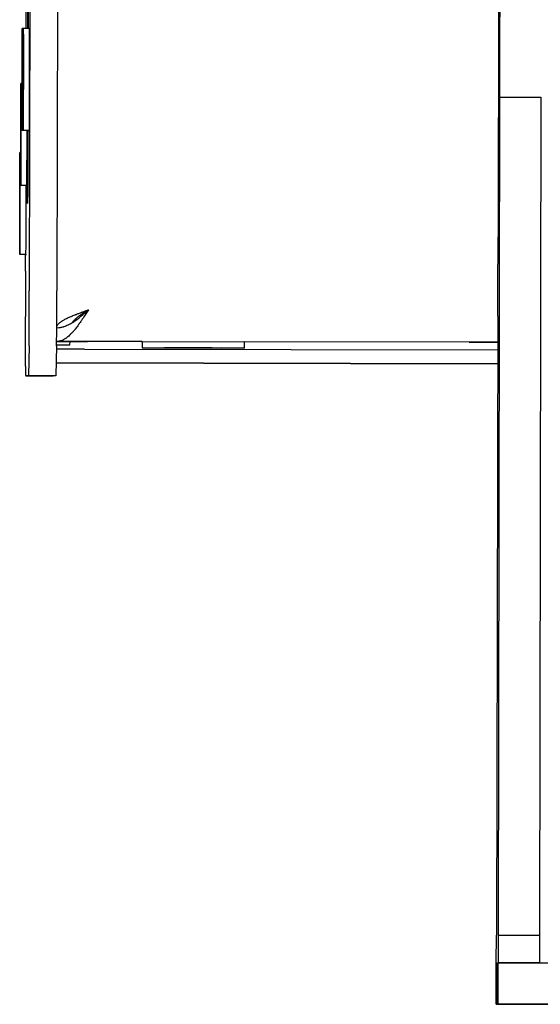
# Model space of a CAD drawing. Units: millimetres. Extents: x 0 to 420, y 0 to 297.
# Drawn here: x 226 to 241, y 70 to 98 of the extents above; entities that cross this region are included whole.
import ezdxf

# ---------------------------------------------------------------- set-up
doc = ezdxf.new("R2010")
doc.units = ezdxf.units.MM
doc.linetypes.add('K5LT_BASIC', pattern=[0])
doc.layers.add('Системный слой', color=7, linetype='Continuous')

# ---------------------------------------------------------------- blocks, each defined once
blk = doc.blocks.new('U1571')
at = {"layer": 'Системный слой', "color": 5, "linetype": 'K5LT_BASIC', "lineweight": 30, "true_color": 0x0000ff}
for p, q in [((232.201, 88.581), (229.241, 88.587)), ((229.241, 88.587), (230.723, 88.584)), ((230.723, 88.584), (232.201, 88.581))]:
    blk.add_line(p, q, dxfattribs=at)
blk = doc.blocks.new('U1602')
at = {"layer": 'Системный слой', "color": 5, "linetype": 'K5LT_BASIC', "lineweight": 30, "true_color": 0x0000ff}
for p, q in [((225.918, 97.853), (225.922, 98.68)), ((225.922, 98.68), (225.924, 98.773)), ((225.924, 98.773), (225.925, 98.459)), ((225.925, 98.459), (225.926, 97.853)), ((225.91, 94.028), (225.911, 94.893)), ((225.922, 94.893), (225.916, 93.123)), ((225.911, 93.087), (225.91, 94.028)), ((225.916, 93.123), (225.912, 92.773)), ((225.912, 92.773), (225.911, 93.087))]:
    blk.add_line(p, q, dxfattribs=at)
blk = doc.blocks.new('U1603')
at = {"layer": 'Системный слой', "color": 5, "linetype": 'K5LT_BASIC', "lineweight": 30, "true_color": 0x0000ff}
for p, q in [((225.968, 97.873), (225.967, 97.853)), ((225.969, 97.434), (225.968, 97.873)), ((225.968, 97.873), (225.968, 97.873)), ((225.968, 96.373), (225.969, 97.434)), ((225.967, 96.101), (225.968, 96.373)), ((225.964, 95.183), (225.967, 96.101)), ((225.962, 94.873), (225.964, 95.183)), ((225.962, 94.893), (225.962, 94.873))]:
    blk.add_line(p, q, dxfattribs=at)
blk = doc.blocks.new('U1605')
at = {"layer": 'Системный слой', "color": 5, "linetype": 'K5LT_BASIC', "lineweight": 30, "true_color": 0x0000ff}
for p, q in [((225.938, 97.873), (225.937, 97.853)), ((225.938, 97.853), (225.938, 97.873)), ((225.932, 94.893), (225.932, 94.873)), ((225.932, 94.873), (225.933, 94.893))]:
    blk.add_line(p, q, dxfattribs=at)
blk = doc.blocks.new('U1607')
at = {"layer": 'Системный слой', "color": 5, "linetype": 'K5LT_BASIC', "lineweight": 30, "true_color": 0x0000ff}
blk.add_line((227.492, 89.57), (227.54, 89.57), dxfattribs=at)
blk = doc.blocks.new('U1608')
at = {"layer": 'Системный слой', "color": 5, "linetype": 'K5LT_BASIC', "lineweight": 30, "true_color": 0x0000ff}
blk.add_line((227.54, 89.57), (227.492, 89.57), dxfattribs=at)
blk = doc.blocks.new('U1702')
at = {"layer": 'Системный слой', "color": 5, "linetype": 'K5LT_BASIC', "lineweight": 30, "true_color": 0x0000ff}
for p, q in [((229.241, 88.767), (227.916, 88.769)), ((239.563, 88.748), (232.201, 88.761))]:
    blk.add_line(p, q, dxfattribs=at)
blk = doc.blocks.new('U1703')
at = {"layer": 'Системный слой', "color": 5, "linetype": 'K5LT_BASIC', "lineweight": 30, "true_color": 0x0000ff}
for p, q in [((227.499, 89.415), (227.479, 89.385)), ((227.523, 89.45), (227.499, 89.415)), ((227.535, 89.468), (227.523, 89.45)), ((227.541, 89.477), (227.535, 89.468)), ((227.544, 89.482), (227.541, 89.477)), ((227.545, 89.484), (227.544, 89.482)), ((227.678, 89.69), (227.545, 89.484)), ((227.303, 89.143), (227.281, 89.116)), ((227.326, 89.172), (227.303, 89.143)), ((227.337, 89.187), (227.326, 89.172)), ((227.343, 89.194), (227.337, 89.187)), ((227.346, 89.198), (227.343, 89.194)), ((227.347, 89.2), (227.346, 89.198)), ((227.369, 89.229), (227.347, 89.2)), ((227.392, 89.26), (227.369, 89.229)), ((227.403, 89.276), (227.392, 89.26)), ((227.409, 89.284), (227.403, 89.276)), ((227.412, 89.288), (227.409, 89.284)), ((227.413, 89.29), (227.412, 89.288)), ((227.434, 89.32), (227.413, 89.29)), ((227.457, 89.353), (227.434, 89.32)), ((227.469, 89.37), (227.457, 89.353)), ((227.475, 89.379), (227.469, 89.37)), ((227.478, 89.383), (227.475, 89.379)), ((227.479, 89.385), (227.478, 89.383)), ((226.996, 88.848), (226.974, 88.835)), ((227.008, 88.855), (226.996, 88.848)), ((227.013, 88.859), (227.008, 88.855)), ((227.016, 88.861), (227.013, 88.859)), ((227.017, 88.862), (227.016, 88.861)), ((227.04, 88.877), (227.017, 88.862)), ((227.062, 88.894), (227.04, 88.877)), ((227.073, 88.903), (227.062, 88.894)), ((227.079, 88.908), (227.073, 88.903)), ((227.082, 88.91), (227.079, 88.908)), ((227.083, 88.911), (227.082, 88.91)), ((227.106, 88.93), (227.083, 88.911)), ((227.128, 88.951), (227.106, 88.93)), ((227.139, 88.961), (227.128, 88.951)), ((227.145, 88.967), (227.139, 88.961)), ((227.148, 88.969), (227.145, 88.967)), ((227.149, 88.971), (227.148, 88.969)), ((227.171, 88.993), (227.149, 88.971)), ((227.194, 89.016), (227.171, 88.993)), ((227.205, 89.029), (227.194, 89.016)), ((227.211, 89.035), (227.205, 89.029)), ((227.214, 89.038), (227.211, 89.035)), ((227.215, 89.039), (227.214, 89.038)), ((227.237, 89.064), (227.215, 89.039)), ((227.26, 89.091), (227.237, 89.064)), ((227.271, 89.104), (227.26, 89.091)), ((227.277, 89.111), (227.271, 89.104)), ((227.28, 89.114), (227.277, 89.111)), ((227.281, 89.116), (227.28, 89.114)), ((226.776, 88.772), (226.754, 88.771)), ((226.799, 88.774), (226.776, 88.772)), ((226.81, 88.776), (226.799, 88.774)), ((226.815, 88.776), (226.81, 88.776)), ((226.818, 88.777), (226.815, 88.776)), ((226.819, 88.777), (226.818, 88.777)), ((226.842, 88.782), (226.819, 88.777)), ((226.864, 88.787), (226.842, 88.782)), ((226.876, 88.791), (226.864, 88.787)), ((226.881, 88.793), (226.876, 88.791)), ((226.884, 88.794), (226.881, 88.793)), ((226.885, 88.794), (226.884, 88.794)), ((226.908, 88.803), (226.885, 88.794)), ((226.93, 88.812), (226.908, 88.803)), ((226.942, 88.818), (226.93, 88.812)), ((226.947, 88.82), (226.942, 88.818)), ((226.95, 88.822), (226.947, 88.82)), ((226.951, 88.822), (226.95, 88.822)), ((226.974, 88.835), (226.951, 88.822))]:
    blk.add_line(p, q, dxfattribs=at)
blk = doc.blocks.new('U1708')
at = {"layer": 'Системный слой', "color": 5, "linetype": 'K5LT_BASIC', "lineweight": 30, "true_color": 0x0000ff}
for p, q in [((226.978, 89.406), (226.983, 89.409)), ((226.983, 89.409), (226.995, 89.415)), ((226.995, 89.415), (227.018, 89.427)), ((227.018, 89.427), (227.042, 89.439)), ((227.042, 89.439), (227.044, 89.44)), ((227.044, 89.44), (227.047, 89.441)), ((227.047, 89.441), (227.053, 89.444)), ((227.053, 89.444), (227.066, 89.451)), ((227.066, 89.451), (227.092, 89.463)), ((227.092, 89.463), (227.118, 89.475)), ((227.118, 89.475), (227.12, 89.476)), ((227.12, 89.476), (227.124, 89.477)), ((227.124, 89.477), (227.13, 89.48)), ((227.13, 89.48), (227.144, 89.486)), ((227.144, 89.486), (227.173, 89.499)), ((227.173, 89.499), (227.201, 89.511)), ((227.201, 89.511), (227.203, 89.511)), ((227.203, 89.511), (227.207, 89.513)), ((227.207, 89.513), (227.214, 89.516)), ((227.214, 89.516), (227.229, 89.522)), ((227.229, 89.522), (227.26, 89.535)), ((227.26, 89.535), (227.289, 89.546)), ((227.289, 89.546), (227.291, 89.547)), ((227.291, 89.547), (227.295, 89.549)), ((227.295, 89.549), (227.303, 89.552)), ((227.303, 89.552), (227.319, 89.558)), ((227.319, 89.558), (227.352, 89.571)), ((227.352, 89.571), (227.382, 89.582)), ((227.382, 89.582), (227.384, 89.583)), ((227.384, 89.583), (227.389, 89.585)), ((227.389, 89.585), (227.397, 89.588)), ((227.397, 89.588), (227.414, 89.594)), ((227.414, 89.594), (227.448, 89.607)), ((227.448, 89.607), (227.479, 89.618)), ((227.479, 89.618), (227.481, 89.619)), ((227.481, 89.619), (227.485, 89.62)), ((227.485, 89.62), (227.494, 89.624)), ((227.494, 89.624), (227.512, 89.63)), ((227.512, 89.63), (227.548, 89.643)), ((227.548, 89.643), (227.613, 89.667)), ((227.613, 89.667), (227.676, 89.689)), ((227.676, 89.689), (227.678, 89.69)), ((226.756, 89.188), (226.767, 89.224)), ((226.767, 89.225), (226.768, 89.226)), ((226.767, 89.224), (226.767, 89.225)), ((226.768, 89.226), (226.769, 89.229)), ((226.769, 89.229), (226.772, 89.235)), ((226.772, 89.235), (226.78, 89.247)), ((226.78, 89.247), (226.788, 89.26)), ((226.788, 89.26), (226.789, 89.261)), ((226.789, 89.261), (226.79, 89.262)), ((226.79, 89.262), (226.792, 89.265)), ((226.792, 89.265), (226.797, 89.271)), ((226.797, 89.271), (226.808, 89.283)), ((226.808, 89.283), (226.82, 89.296)), ((226.82, 89.296), (226.821, 89.296)), ((226.821, 89.296), (226.822, 89.298)), ((226.822, 89.298), (226.825, 89.301)), ((226.825, 89.301), (226.832, 89.307)), ((226.832, 89.307), (226.846, 89.319)), ((226.846, 89.319), (226.862, 89.332)), ((226.862, 89.332), (226.863, 89.332)), ((226.863, 89.332), (226.865, 89.334)), ((226.865, 89.334), (226.869, 89.337)), ((226.869, 89.337), (226.877, 89.343)), ((226.877, 89.343), (226.895, 89.355)), ((226.895, 89.355), (226.913, 89.367)), ((226.913, 89.367), (226.914, 89.368)), ((226.914, 89.368), (226.917, 89.37)), ((226.917, 89.37), (226.922, 89.373)), ((226.922, 89.373), (226.931, 89.379)), ((226.931, 89.379), (226.952, 89.391)), ((226.952, 89.391), (226.974, 89.403)), ((226.974, 89.403), (226.975, 89.404)), ((226.975, 89.404), (226.978, 89.406))]:
    blk.add_line(p, q, dxfattribs=at)
blk = doc.blocks.new('U1714')
at = {"layer": 'Системный слой', "color": 5, "linetype": 'K5LT_BASIC', "lineweight": 30, "true_color": 0x0000ff}
for p, q in [((227.292, 89.416), (227.279, 89.403)), ((227.299, 89.422), (227.292, 89.416)), ((227.303, 89.425), (227.299, 89.422)), ((227.305, 89.427), (227.303, 89.425)), ((227.319, 89.44), (227.305, 89.428)), ((227.305, 89.428), (227.305, 89.427)), ((227.334, 89.453), (227.319, 89.44)), ((227.342, 89.459), (227.334, 89.453)), ((227.346, 89.463), (227.342, 89.459)), ((227.348, 89.464), (227.346, 89.463)), ((227.349, 89.465), (227.348, 89.464)), ((227.364, 89.477), (227.349, 89.465)), ((227.38, 89.49), (227.364, 89.477)), ((227.389, 89.497), (227.38, 89.49)), ((227.393, 89.5), (227.389, 89.497)), ((227.396, 89.502), (227.393, 89.5)), ((227.397, 89.502), (227.396, 89.502)), ((227.412, 89.514), (227.397, 89.502)), ((227.431, 89.527), (227.412, 89.514)), ((227.44, 89.534), (227.431, 89.527)), ((227.445, 89.537), (227.44, 89.534)), ((227.447, 89.539), (227.445, 89.537)), ((227.448, 89.54), (227.447, 89.539)), ((227.464, 89.551), (227.448, 89.54)), ((227.484, 89.564), (227.464, 89.551)), ((227.493, 89.571), (227.484, 89.564)), ((227.498, 89.574), (227.493, 89.571)), ((227.501, 89.576), (227.498, 89.574)), ((227.502, 89.577), (227.501, 89.576)), ((227.676, 89.689), (227.502, 89.577)), ((227.213, 89.328), (227.205, 89.316)), ((227.223, 89.341), (227.213, 89.328)), ((227.228, 89.348), (227.223, 89.341)), ((227.231, 89.351), (227.228, 89.348)), ((227.232, 89.352), (227.231, 89.351)), ((227.233, 89.353), (227.232, 89.352)), ((227.243, 89.365), (227.233, 89.353)), ((227.255, 89.378), (227.243, 89.365)), ((227.261, 89.385), (227.255, 89.378)), ((227.264, 89.388), (227.261, 89.385)), ((227.266, 89.39), (227.264, 89.388)), ((227.267, 89.391), (227.266, 89.39)), ((227.279, 89.403), (227.267, 89.391))]:
    blk.add_line(p, q, dxfattribs=at)
blk = doc.blocks.new('U1718')
at = {"layer": 'Системный слой', "color": 5, "linetype": 'K5LT_BASIC', "lineweight": 30, "true_color": 0x0000ff}
for p, q in [((227.327, 89.399), (227.348, 89.414)), ((227.348, 89.414), (227.35, 89.415)), ((227.35, 89.415), (227.353, 89.418)), ((227.353, 89.418), (227.359, 89.422)), ((227.359, 89.422), (227.37, 89.431)), ((227.37, 89.431), (227.394, 89.449)), ((227.394, 89.449), (227.414, 89.465)), ((227.414, 89.465), (227.416, 89.466)), ((227.416, 89.466), (227.419, 89.469)), ((227.419, 89.469), (227.424, 89.473)), ((227.424, 89.473), (227.436, 89.483)), ((227.436, 89.483), (227.46, 89.502)), ((227.46, 89.502), (227.48, 89.519)), ((227.48, 89.519), (227.481, 89.52)), ((227.481, 89.52), (227.484, 89.523)), ((227.484, 89.523), (227.49, 89.528)), ((227.49, 89.528), (227.502, 89.538)), ((227.502, 89.538), (227.526, 89.558)), ((227.526, 89.558), (227.574, 89.599)), ((227.574, 89.599), (227.67, 89.683)), ((227.67, 89.683), (227.676, 89.689)), ((226.756, 89.171), (226.822, 89.175)), ((226.822, 89.175), (226.824, 89.175)), ((226.824, 89.175), (226.827, 89.175)), ((226.827, 89.175), (226.832, 89.176)), ((226.832, 89.176), (226.844, 89.177)), ((226.844, 89.177), (226.866, 89.181)), ((226.866, 89.181), (226.888, 89.185)), ((226.888, 89.185), (226.89, 89.185)), ((226.89, 89.185), (226.892, 89.185)), ((226.892, 89.185), (226.898, 89.187)), ((226.898, 89.187), (226.909, 89.189)), ((226.909, 89.189), (226.932, 89.195)), ((226.932, 89.195), (226.954, 89.201)), ((226.954, 89.201), (226.955, 89.201)), ((226.955, 89.201), (226.958, 89.202)), ((226.958, 89.202), (226.964, 89.204)), ((226.964, 89.204), (226.975, 89.207)), ((226.975, 89.207), (226.998, 89.215)), ((226.998, 89.215), (227.02, 89.223)), ((227.02, 89.223), (227.021, 89.224)), ((227.021, 89.224), (227.024, 89.225)), ((227.024, 89.225), (227.03, 89.227)), ((227.03, 89.227), (227.041, 89.232)), ((227.041, 89.232), (227.064, 89.241)), ((227.064, 89.241), (227.085, 89.251)), ((227.085, 89.251), (227.087, 89.252)), ((227.087, 89.252), (227.09, 89.253)), ((227.09, 89.253), (227.095, 89.256)), ((227.095, 89.256), (227.107, 89.262)), ((227.107, 89.262), (227.13, 89.273)), ((227.13, 89.273), (227.151, 89.285)), ((227.151, 89.285), (227.153, 89.286)), ((227.153, 89.286), (227.155, 89.287)), ((227.155, 89.287), (227.161, 89.29)), ((227.161, 89.29), (227.173, 89.297)), ((227.173, 89.297), (227.196, 89.31)), ((227.196, 89.31), (227.217, 89.324)), ((227.217, 89.324), (227.218, 89.324)), ((227.218, 89.324), (227.221, 89.326)), ((227.221, 89.326), (227.227, 89.33)), ((227.227, 89.33), (227.238, 89.337)), ((227.238, 89.337), (227.261, 89.353)), ((227.261, 89.353), (227.283, 89.367)), ((227.283, 89.367), (227.284, 89.368)), ((227.284, 89.368), (227.287, 89.37)), ((227.287, 89.37), (227.293, 89.374)), ((227.293, 89.374), (227.304, 89.382)), ((227.304, 89.382), (227.327, 89.399))]:
    blk.add_line(p, q, dxfattribs=at)
blk = doc.blocks.new('U1720')
at = {"layer": 'Системный слой', "color": 5, "linetype": 'K5LT_BASIC', "lineweight": 30, "true_color": 0x0000ff}
for p, q in [((229.221, 88.767), (232.221, 88.761)), ((229.221, 88.767), (229.241, 88.767)), ((229.221, 88.767), (229.221, 88.767)), ((232.201, 88.761), (232.221, 88.761))]:
    blk.add_line(p, q, dxfattribs=at)
blk = doc.blocks.new('U1753')
at = {"layer": 'Системный слой', "color": 5, "linetype": 'K5LT_BASIC', "lineweight": 30, "true_color": 0x0000ff}
for p, q in [((239.563, 88.748), (238.729, 88.749)), ((238.729, 88.749), (239.563, 88.748))]:
    blk.add_line(p, q, dxfattribs=at)
blk = doc.blocks.new('U1780')
at = {"layer": 'Системный слой', "color": 5, "linetype": 'K5LT_BASIC', "lineweight": 30, "true_color": 0x0000ff}
for p, q in [((225.867, 97.853), (225.922, 127.693)), ((225.854, 90.815), (225.855, 91.293))]:
    blk.add_line(p, q, dxfattribs=at)
blk = doc.blocks.new('U1787')
at = {"layer": 'Системный слой', "color": 5, "linetype": 'K5LT_BASIC', "lineweight": 30, "true_color": 0x0000ff}
for p, q in [((225.784, 97.223), (225.787, 97.831)), ((225.787, 97.853), (225.789, 97.545)), ((225.787, 97.831), (225.787, 97.853)), ((225.789, 97.545), (225.788, 96.63)), ((225.782, 96.117), (225.784, 97.223)), ((225.788, 96.63), (225.785, 95.524)), ((225.781, 95.202), (225.782, 96.117)), ((225.785, 95.524), (225.783, 94.916)), ((225.782, 94.893), (225.781, 95.202)), ((225.783, 94.916), (225.782, 94.893))]:
    blk.add_line(p, q, dxfattribs=at)
blk = doc.blocks.new('U1789')
at = {"layer": 'Системный слой', "color": 5, "linetype": 'K5LT_BASIC', "lineweight": 30, "true_color": 0x0000ff}
for p, q in [((225.712, 95.623), (225.715, 96.231)), ((225.715, 96.231), (225.716, 96.253)), ((225.716, 96.253), (225.717, 95.945)), ((225.717, 95.945), (225.716, 95.03)), ((225.71, 94.517), (225.712, 95.623)), ((225.716, 95.03), (225.714, 93.924)), ((225.709, 93.602), (225.71, 94.517)), ((225.714, 93.924), (225.711, 93.316)), ((225.71, 93.293), (225.709, 93.602)), ((225.711, 93.316), (225.71, 93.293))]:
    blk.add_line(p, q, dxfattribs=at)
blk = doc.blocks.new('U1790')
at = {"layer": 'Системный слой', "color": 5, "linetype": 'K5LT_BASIC', "lineweight": 30, "true_color": 0x0000ff}
for p, q in [((225.754, 97.223), (225.757, 97.831)), ((225.757, 97.831), (225.758, 97.853)), ((225.758, 97.853), (225.759, 97.545)), ((225.759, 97.545), (225.758, 96.63)), ((225.752, 96.117), (225.754, 97.223)), ((225.758, 96.63), (225.756, 95.524)), ((225.751, 95.202), (225.752, 96.117)), ((225.756, 95.524), (225.753, 94.916)), ((225.752, 94.893), (225.751, 95.202)), ((225.753, 94.916), (225.752, 94.893))]:
    blk.add_line(p, q, dxfattribs=at)
blk = doc.blocks.new('U1796')
at = {"layer": 'Системный слой', "color": 5, "linetype": 'K5LT_BASIC', "lineweight": 30, "true_color": 0x0000ff}
for p, q in [((225.684, 93.623), (225.687, 94.231)), ((225.687, 94.231), (225.688, 94.253)), ((225.688, 94.253), (225.689, 93.945)), ((225.689, 93.945), (225.688, 93.03)), ((225.682, 92.517), (225.684, 93.623)), ((225.688, 93.03), (225.686, 91.924)), ((225.681, 91.602), (225.682, 92.517)), ((225.686, 91.924), (225.683, 91.316)), ((225.682, 91.293), (225.681, 91.602)), ((225.683, 91.316), (225.682, 91.293))]:
    blk.add_line(p, q, dxfattribs=at)
blk = doc.blocks.new('U1801')
at = {"layer": 'Системный слой', "color": 5, "linetype": 'K5LT_BASIC', "lineweight": 30, "true_color": 0x0000ff}
blk.add_line((239.562, 88.128), (226.742, 88.152), dxfattribs=at)
blk = doc.blocks.new('U1802')
at = {"layer": 'Системный слой', "color": 5, "linetype": 'K5LT_BASIC', "lineweight": 30, "true_color": 0x0000ff}
blk.add_line((227.561, 88.15), (239.562, 88.128), dxfattribs=at)
blk = doc.blocks.new('U1803')
at = {"layer": 'Системный слой', "color": 5, "linetype": 'K5LT_BASIC', "lineweight": 30, "true_color": 0x0000ff}
blk.add_line((226.742, 88.152), (239.562, 88.128), dxfattribs=at)
blk = doc.blocks.new('U1804')
at = {"layer": 'Системный слой', "color": 5, "linetype": 'K5LT_BASIC', "lineweight": 30, "true_color": 0x0000ff}
blk.add_line((227.562, 88.55), (239.563, 88.528), dxfattribs=at)
blk = doc.blocks.new('U1815')
at = {"layer": 'Системный слой', "color": 5, "linetype": 'K5LT_BASIC', "lineweight": 30, "true_color": 0x0000ff}
for p, q in [((225.868, 92.773), (225.869, 93.293)), ((225.867, 92.501), (225.868, 92.773)), ((225.865, 91.583), (225.867, 92.501)), ((225.862, 91.273), (225.865, 91.583)), ((225.862, 91.293), (225.862, 91.273))]:
    blk.add_line(p, q, dxfattribs=at)
blk = doc.blocks.new('U1817')
at = {"layer": 'Системный слой', "color": 5, "linetype": 'K5LT_BASIC', "lineweight": 30, "true_color": 0x0000ff}
for p, q in [((225.896, 94.773), (225.896, 94.893)), ((225.895, 94.501), (225.896, 94.773)), ((225.893, 93.583), (225.895, 94.501)), ((225.89, 93.273), (225.893, 93.583)), ((225.89, 93.293), (225.89, 93.273))]:
    blk.add_line(p, q, dxfattribs=at)

msp = doc.modelspace()

# ---------------------------------------------------------------- linework, layer by layer
at = {"layer": 'Системный слой', "color": 5, "linetype": 'K5LT_BASIC', "lineweight": 30, "true_color": 0x0000ff}
for p, q in [((226.0421, 135.3068), (225.9588, 90.2391)), ((226.8421, 135.3053), (226.7588, 90.2376)), ((239.5873, 103.4592), (239.5695, 91.8119)), ((239.6293, 102.082), (239.6148, 97.6108)), ((225.7875, 97.8532), (225.7579, 97.8533)), ((225.968, 97.853), (225.7875, 97.8533)), ((225.7558, 96.9261), (225.7563, 97.206)), ((225.7563, 97.206), (225.7571, 97.206)), ((225.7563, 97.206), (225.7571, 97.2054)), ((225.7571, 97.206), (225.7566, 96.9261)), ((225.7854, 96.9261), (225.7859, 97.206)), ((225.7859, 97.206), (225.7867, 97.206)), ((225.7859, 97.206), (225.7867, 97.2054)), ((225.7867, 97.206), (225.7862, 96.9261)), ((225.7552, 96.6629), (225.7558, 96.9261)), ((225.7558, 96.9261), (225.7566, 96.9257)), ((225.7566, 96.9261), (225.7562, 96.6629)), ((225.7848, 96.6629), (225.7854, 96.9261)), ((225.7854, 96.9261), (225.7862, 96.9257)), ((225.7862, 96.9261), (225.7858, 96.6629)), ((225.7532, 96.1583), (225.754, 96.5883)), ((225.754, 96.5883), (225.7545, 96.5883)), ((225.754, 96.5883), (225.7571, 96.5877)), ((225.7545, 96.5883), (225.7552, 96.6629)), ((225.7545, 96.5883), (225.7571, 96.5878)), ((225.7552, 96.6629), (225.7562, 96.6626)), ((225.7562, 96.6629), (225.7566, 96.5883)), ((225.7571, 96.5883), (225.7563, 96.1583)), ((225.7566, 96.5883), (225.7571, 96.5882)), ((225.7566, 96.5883), (225.7571, 96.5883)), ((225.7828, 96.1583), (225.7836, 96.5883)), ((225.7836, 96.5883), (225.7841, 96.5883)), ((225.7836, 96.5883), (225.7867, 96.5877)), ((225.7841, 96.5883), (225.7848, 96.6629)), ((225.7841, 96.5883), (225.7867, 96.5878)), ((225.7848, 96.6629), (225.7858, 96.6626)), ((225.7858, 96.6629), (225.7862, 96.5883)), ((225.7867, 96.5883), (225.7859, 96.1583)), ((225.7862, 96.5883), (225.7867, 96.5882)), ((225.7862, 96.5883), (225.7867, 96.5883)), ((225.7522, 96.2532), (225.7158, 96.2533)), ((225.7532, 96.1583), (225.7563, 96.1589)), ((225.7537, 96.1583), (225.7532, 96.1583)), ((225.7537, 96.1583), (225.7563, 96.1588)), ((225.7541, 96.0837), (225.7537, 96.1583)), ((225.7537, 95.8205), (225.7541, 96.0837)), ((225.7541, 96.0837), (225.7552, 96.084)), ((225.7552, 96.0837), (225.7545, 95.8205)), ((225.7558, 96.1583), (225.7552, 96.0837)), ((225.7558, 96.1583), (225.7563, 96.1584)), ((225.7563, 96.1583), (225.7558, 96.1583)), ((225.7828, 96.1583), (225.7859, 96.1589)), ((225.7833, 96.1583), (225.7828, 96.1583)), ((225.7833, 96.1583), (225.7859, 96.1588)), ((225.7837, 96.0837), (225.7833, 96.1583)), ((225.7833, 95.8205), (225.7837, 96.0837)), ((225.7837, 96.0837), (225.7848, 96.084)), ((225.7848, 96.0837), (225.7841, 95.8205)), ((225.7854, 96.1583), (225.7848, 96.0837)), ((225.7854, 96.1583), (225.7859, 96.1584)), ((225.7859, 96.1583), (225.7854, 96.1583)), ((225.7532, 95.5406), (225.7537, 95.8205)), ((225.7537, 95.8205), (225.7545, 95.8209)), ((225.7545, 95.8205), (225.754, 95.5406)), ((225.7828, 95.5406), (225.7833, 95.8205)), ((225.7833, 95.8205), (225.7841, 95.8209)), ((225.7841, 95.8205), (225.7836, 95.5406)), ((239.6107, 95.8594), (239.5729, 71.5478)), ((239.6107, 95.8594), (240.8106, 95.8572)), ((240.8106, 95.8572), (240.7729, 71.5456)), ((225.7137, 95.3261), (225.7142, 95.606)), ((225.7142, 95.606), (225.715, 95.606)), ((225.7142, 95.606), (225.715, 95.6054)), ((225.715, 95.606), (225.7145, 95.3261)), ((225.7532, 95.5406), (225.754, 95.5412)), ((225.754, 95.5406), (225.7532, 95.5406)), ((225.7828, 95.5406), (225.7836, 95.5412)), ((225.7836, 95.5406), (225.7828, 95.5406)), ((225.713, 95.0629), (225.7137, 95.3261)), ((225.7137, 95.3261), (225.7145, 95.3257)), ((225.7145, 95.3261), (225.7141, 95.0629)), ((225.7111, 94.5583), (225.7119, 94.9883)), ((225.7119, 94.9883), (225.7124, 94.9883)), ((225.7119, 94.9883), (225.715, 94.9877)), ((225.7124, 94.9883), (225.713, 95.0629)), ((225.7124, 94.9883), (225.715, 94.9878)), ((225.713, 95.0629), (225.7141, 95.0626)), ((225.7141, 95.0629), (225.7145, 94.9883)), ((225.715, 94.9883), (225.7142, 94.5583)), ((225.7145, 94.9883), (225.715, 94.9882)), ((225.7145, 94.9883), (225.715, 94.9883)), ((225.9329, 94.893), (225.7524, 94.8933)), ((225.9625, 94.893), (225.782, 94.8933)), ((225.7111, 94.5583), (225.7142, 94.5589)), ((225.7116, 94.5583), (225.7111, 94.5583)), ((225.7116, 94.5583), (225.7142, 94.5588)), ((225.712, 94.4837), (225.7116, 94.5583)), ((225.7137, 94.5583), (225.713, 94.4837)), ((225.7137, 94.5583), (225.7142, 94.5584)), ((225.7142, 94.5583), (225.7137, 94.5583)), ((225.7116, 94.2205), (225.712, 94.4837)), ((225.712, 94.4837), (225.713, 94.484)), ((225.713, 94.4837), (225.7124, 94.2205)), ((225.7095, 94.2533), (225.6878, 94.2533)), ((225.7111, 93.9406), (225.7116, 94.2205)), ((225.7116, 94.2205), (225.7124, 94.2209)), ((225.7124, 94.2205), (225.7119, 93.9406)), ((225.7111, 93.9406), (225.7119, 93.9412)), ((225.7119, 93.9406), (225.7111, 93.9406)), ((225.6857, 93.3261), (225.6862, 93.606)), ((225.6862, 93.606), (225.687, 93.606)), ((225.6862, 93.606), (225.687, 93.6054)), ((225.687, 93.606), (225.6865, 93.3261)), ((225.6851, 93.0629), (225.6857, 93.3261)), ((225.6857, 93.3261), (225.6865, 93.3257)), ((225.6865, 93.3261), (225.6861, 93.0629)), ((225.8907, 93.293), (225.7103, 93.2933)), ((225.6831, 92.5583), (225.6839, 92.9883)), ((225.6839, 92.9883), (225.6844, 92.9883)), ((225.6839, 92.9883), (225.687, 92.9877)), ((225.6844, 92.9883), (225.6851, 93.0629)), ((225.6844, 92.9883), (225.687, 92.9878)), ((225.6851, 93.0629), (225.6861, 93.0626)), ((225.6861, 93.0629), (225.6865, 92.9883)), ((225.687, 92.9883), (225.6862, 92.5583)), ((225.6865, 92.9883), (225.687, 92.9882)), ((225.6865, 92.9883), (225.687, 92.9883)), ((225.6831, 92.5583), (225.6862, 92.5589)), ((225.6836, 92.5583), (225.6831, 92.5583)), ((225.6836, 92.5583), (225.6862, 92.5588)), ((225.684, 92.4837), (225.6836, 92.5583)), ((225.6857, 92.5583), (225.6851, 92.4837)), ((225.6857, 92.5583), (225.6862, 92.5584)), ((225.6862, 92.5583), (225.6857, 92.5583)), ((225.6836, 92.2205), (225.684, 92.4837)), ((225.684, 92.4837), (225.6851, 92.484)), ((225.6851, 92.4837), (225.6844, 92.2205)), ((225.6831, 91.9406), (225.6836, 92.2205)), ((225.6836, 92.2205), (225.6844, 92.2209)), ((225.6844, 92.2205), (225.6839, 91.9406)), ((225.6831, 91.9406), (225.6839, 91.9412)), ((225.6839, 91.9406), (225.6831, 91.9406)), ((225.8628, 91.293), (225.6823, 91.2933)), ((225.8541, 88.0545), (225.8529, 89.4962)), ((227.4921, 89.5701), (227.5401, 89.57)), ((239.565, 89.5092), (239.5211, 71.5478)), ((227.2531, 89.3763), (227.2683, 89.3571)), ((225.9531, 88.6452), (225.9332, 87.7791)), ((226.7531, 88.6437), (226.7332, 87.7776)), ((226.751, 88.5518), (226.7604, 88.5518)), ((226.7536, 88.6748), (227.1392, 88.6741)), ((227.6666, 88.7698), (226.7543, 88.7715)), ((226.7543, 88.7715), (227.65, 88.7698)), ((227.9159, 88.7693), (226.7543, 88.7714)), ((227.5618, 88.5503), (226.7604, 88.5518)), ((227.1418, 88.6741), (227.1392, 88.6741)), ((227.1418, 88.6741), (227.1426, 88.7707)), ((227.6503, 88.7698), (227.6429, 88.7698)), ((227.65, 88.7698), (227.65, 88.7698)), ((227.65, 88.7698), (227.6503, 88.7698)), ((227.6651, 88.7698), (227.6663, 88.7698)), ((227.6663, 88.7698), (227.6666, 88.7698)), ((229.2411, 88.7668), (229.2408, 88.5868)), ((229.8877, 88.5856), (229.8885, 88.5856)), ((230.1676, 88.5851), (229.8877, 88.5856)), ((229.8885, 88.5856), (230.1684, 88.5851)), ((230.4306, 88.5846), (230.1676, 88.5851)), ((230.1684, 88.5851), (230.4317, 88.5846)), ((230.5047, 88.5845), (230.4306, 88.5846)), ((230.4317, 88.5846), (230.5068, 88.5845)), ((230.9342, 88.5837), (230.5042, 88.5845)), ((230.5042, 88.5845), (230.5047, 88.5845)), ((230.5068, 88.5845), (230.5073, 88.5845)), ((230.5073, 88.5845), (230.9373, 88.5837)), ((230.9342, 88.5837), (230.9342, 88.5837)), ((230.9347, 88.5837), (230.9342, 88.5837)), ((231.0098, 88.5836), (230.9347, 88.5837)), ((230.9368, 88.5837), (231.0109, 88.5836)), ((230.9373, 88.5837), (230.9368, 88.5837)), ((231.2731, 88.5831), (231.0098, 88.5836)), ((231.0109, 88.5836), (231.2739, 88.5831)), ((231.553, 88.5826), (231.2731, 88.5831)), ((231.2739, 88.5831), (231.5538, 88.5826)), ((231.5538, 88.5826), (231.553, 88.5826)), ((232.2011, 88.7614), (232.2008, 88.5814)), ((226.7418, 88.1518), (226.7596, 88.1518)), ((226.7596, 88.1518), (227.5611, 88.1503)), ((225.9329, 87.773), (225.8552, 87.773)), ((226.6552, 87.7715), (225.8552, 87.773)), ((225.8552, 87.773), (226.6552, 87.7715)), ((226.7329, 87.7715), (226.6552, 87.7715)), ((239.5196, 70.7478), (239.5211, 71.5478)), ((239.5729, 71.5478), (239.5714, 70.7478)), ((239.5729, 71.5478), (240.7729, 71.5456)), ((240.7729, 71.5456), (240.7714, 70.7456)), ((239.5174, 69.5479), (239.5196, 70.7478)), ((239.5196, 70.7478), (239.5335, 70.7478)), ((239.5196, 70.7478), (239.5336, 70.7478)), ((239.5335, 70.7478), (239.5313, 69.5479)), ((239.5336, 70.7478), (239.5314, 69.5479)), ((239.5336, 70.7478), (239.5335, 70.7478)), ((239.5551, 69.5479), (239.5573, 70.7478)), ((239.5552, 69.5479), (239.5575, 70.7478)), ((239.5573, 70.7478), (239.5575, 70.7478)), ((239.5573, 70.7478), (239.5714, 70.7478)), ((239.5575, 70.7478), (239.5714, 70.7478)), ((239.5692, 69.5479), (239.5714, 70.7478)), ((239.5714, 70.7478), (242.3714, 70.7427)), ((240.7714, 70.7456), (239.5714, 70.7478)), ((241.9961, 69.5431), (239.5174, 69.5479)), ((239.5174, 69.5479), (239.5313, 69.5479)), ((240.7713, 69.5456), (239.5313, 69.5479)), ((239.5551, 69.5479), (239.5314, 69.5479)), ((240.7314, 69.5456), (239.5314, 69.5479)), ((239.5551, 69.5479), (240.7551, 69.5456)), ((239.5552, 69.5479), (239.5692, 69.5479)), ((239.5552, 69.5479), (240.7952, 69.5456)), ((239.5692, 69.5479), (242.3691, 69.5427)), ((240.7551, 69.5456), (240.7314, 69.5456)), ((240.7713, 69.5456), (240.7713, 69.5456)), ((240.7952, 69.5456), (240.7713, 69.5456))]:
    msp.add_line(p, q, dxfattribs=at)
for centre, major_axis, start_param, end_param in [((239.6156, 96.1563), (-0.0044, -2.4), -2.2218276, -1.446759), ((239.5592, 90.9784), (0.0089, 4.8), -1.8818801, -1.39626), ((225.857, 90.8146), (-0.003, -1.6), -1.5707929, -0.6022839), ((225.9558, 90.2391), (-0.003, -1.6), 0.0872699, 1.5707997), ((226.7558, 90.2376), (-0.003, -1.6), 0.0872699, 1.5707997), ((225.8582, 89.373), (-0.003, -1.6), -0.6022839, 0.0000034), ((225.9359, 89.373), (-0.003, -1.6), 0.0000034, 0.0872699), ((226.7359, 89.3715), (-0.003, -1.6), 0.0000034, 0.0872699)]:
    msp.add_ellipse(centre, major_axis=major_axis, ratio=0.0018499, start_param=start_param, end_param=end_param, dxfattribs=at)

# ---------------------------------------------------------------- block references
at = {"layer": 'Системный слой'}
for name in ['U1780', 'U1602', 'U1790', 'U1787', 'U1605', 'U1603', 'U1789', 'U1817', 'U1796', 'U1815', 'U1703', 'U1708', 'U1718', 'U1714', 'U1607', 'U1608', 'U1702', 'U1720', 'U1571', 'U1753', 'U1804', 'U1801', 'U1803', 'U1802']:
    msp.add_blockref(name, (0, 0), dxfattribs=at)

doc.saveas('drawing.dxf')
